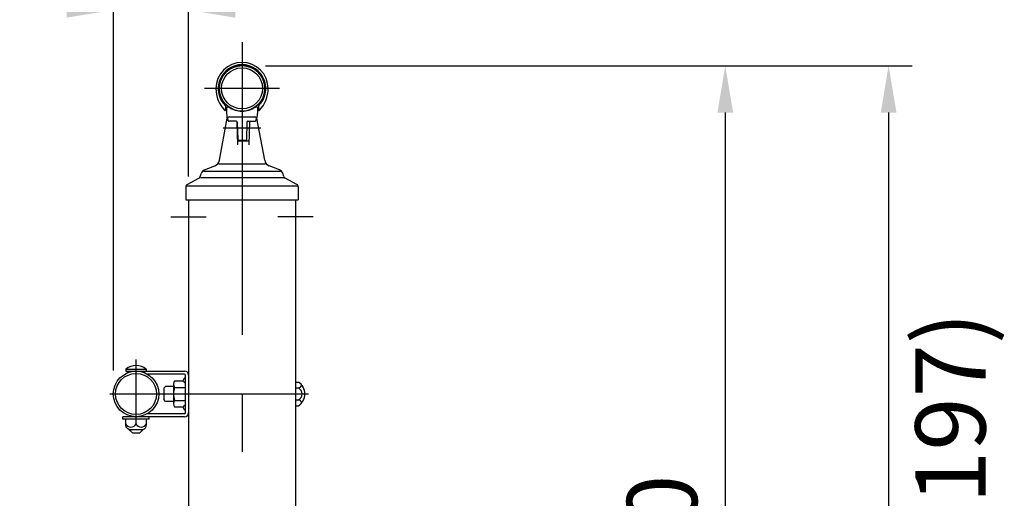
# Model space of a CAD drawing. Units: millimetres. Extents: x 243 to 9207, y 40 to 6632.
# Drawn here: x 7866 to 8917, y 5266 to 5777 of the extents above; entities that cross this region are included whole.
import ezdxf

# ---------------------------------------------------------------- set-up
doc = ezdxf.new("R2010")
doc.units = ezdxf.units.MM
doc.header["$LTSCALE"] = 250
doc.header["$PDMODE"] = 33
doc.header["$PDSIZE"] = 5
doc.linetypes.add('CENTER', pattern=[2, 1.25, -0.25, 0.25, -0.25])
for name, color, linetype in [('CENTER', 3, 'CENTER'), ('SJC', 1, 'Continuous'), ('SJC2', 7, 'Continuous'), ('SUNPOU', 4, 'Continuous')]:
    doc.layers.add(name, color=color, linetype=linetype)
doc.styles.add('EXT08', font='ROMANS', dxfattribs={"width": 0.8, "bigfont": 'EXTFONT'})
doc.styles.get("Standard").update_dxf_attribs({"font": 'arial.ttf'})
doc.dimstyles.new('SJC', dxfattribs={"dimtxt": 0.18, "dimasz": 0.18, "dimexe": 0.18, "dimexo": 0.0625, "dimgap": 0.09, "dimtad": 0, "dimtih": 1, "dimtoh": 1, "dimdec": 4, "dimzin": 0, "dimdsep": 46, "dimtxsty": 'Standard', "dimcen": 0.09, "dimadec": 0, "dimazin": 0, "dimtfac": 1, "dimtdec": 4, "dimtofl": 0, "dimtmove": 0, "dimatfit": 3, "dimfxl": 1, "dimtolj": 1, "dimtzin": 0, "dimarcsym": 0})

# ---------------------------------------------------------------- blocks, each defined once
blk = doc.blocks.new('*D19')
at = {"layer": 'DEFPOINTS', "color": 0}
for p in [(8103, 5727.7), (8320.9, 4627.4), (8619.1, 4627.4)]:
    blk.add_point(p, dxfattribs=at)
at = {"layer": 'SUNPOU', "color": 0, "linetype": 'ByBlock', "lineweight": -2}
for p, q in [((8128, 5727.7), (8644.1, 5727.7)), ((8619.1, 5677.7), (8619.1, 4677.4)), ((8345.9, 4627.4), (8644.1, 4627.4))]:
    blk.add_line(p, q, dxfattribs=at)
at = {"layer": 'SUNPOU', "color": 0}
for points in [[(8610.7, 5677.7), (8627.4, 5677.7), (8619.1, 5727.7)], [(8610.7, 4677.4), (8627.4, 4677.4), (8619.1, 4627.4)]]:
    blk.add_solid(points, dxfattribs=at)
at = {"layer": 'SUNPOU', "color": 0, "insert": (8551.6, 5177.5), "char_height": 75, "attachment_point": 5, "rotation": 90, "style": 'EXT08'}
blk.add_mtext('\\A1;1100', dxfattribs=at)
blk = doc.blocks.new('*D20')
at = {"layer": 'DEFPOINTS', "color": 0}
for p in [(8045.9, 5787.2), (8045.9, 5584.4), (7965.6, 5377.4)]:
    blk.add_point(p, dxfattribs=at)
at = {"layer": 'SUNPOU', "lineweight": -2}
for p, q in [((7965.6, 5402.4), (7965.6, 5812.2)), ((8045.9, 5609.4), (8045.9, 5812.2)), ((7915.6, 5787.2), (7865.6, 5787.2)), ((7965.6, 5787.2), (8045.9, 5787.2)), ((8095.9, 5787.2), (8145.9, 5787.2))]:
    blk.add_line(p, q, dxfattribs=at)
at = {"layer": 'SUNPOU'}
for points in [[(7915.6, 5795.5), (7915.6, 5778.9), (7965.6, 5787.2)], [(8095.9, 5795.5), (8095.9, 5778.9), (8045.9, 5787.2)]]:
    blk.add_solid(points, dxfattribs=at)
at = {"layer": 'SUNPOU', "insert": (8005.7, 5894.7), "char_height": 75, "attachment_point": 5, "style": 'EXT08'}
blk.add_mtext('\\A1;80', dxfattribs=at)
blk = doc.blocks.new('*D23')
at = {"layer": 'DEFPOINTS', "color": 0}
for p in [(8103, 5727.7), (8160.2, 4392.4), (8793.5, 4392.4)]:
    blk.add_point(p, dxfattribs=at)
at = {"layer": 'SUNPOU', "color": 0, "linetype": 'ByBlock', "lineweight": -2}
for p, q in [((8128, 5727.7), (8818.5, 5727.7)), ((8793.5, 5677.7), (8793.5, 4442.4)), ((8185.2, 4392.4), (8818.5, 4392.4))]:
    blk.add_line(p, q, dxfattribs=at)
at = {"layer": 'SUNPOU', "color": 0}
for points in [[(8785.2, 5677.7), (8801.9, 5677.7), (8793.5, 5727.7)], [(8785.2, 4442.4), (8801.9, 4442.4), (8793.5, 4392.4)]]:
    blk.add_solid(points, dxfattribs=at)
at = {"layer": 'SUNPOU', "color": 0, "insert": (8726, 5060), "char_height": 75, "attachment_point": 5, "rotation": 90, "style": 'EXT08'}
blk.add_mtext('\\A1;1335', dxfattribs=at)
blk = doc.blocks.new('H')
at = {"layer": 'CENTER'}
for p, q in [((-76, -87.5), (-38.3, -87.5)), ((76, -87.5), (38.3, -87.5))]:
    blk.add_line(p, q, dxfattribs=at)
blk = doc.blocks.new('A$C662D2364')
at = {"layer": 'SJC'}
for p, q in [((10.4, 6.1), (10.4, 0.5)), ((45.4, 6.1), (45.4, 0.5))]:
    blk.add_line(p, q, dxfattribs=at)
for centre, radius, start, end in [((27.9, 23.4), 27.9, 0, 180), ((27.9, 23.4), 25.5, 313.3359, 226.6641), ((27.9, 23.4), 24.5, 315.5362, 224.4638), ((33, 23.4), 33, 180, 224.7932), ((22.9, 23.4), 33, 315.2068, 0), ((9.9, 0.5), 0.5, 224.7932, 0), ((10.9, 6.1), 0.5, 128.719, 180), ((44.9, 6.1), 0.5, 0, 51.281), ((45.9, 0.5), 0.5, 180, 315.2068)]:
    blk.add_arc(centre, radius, start, end, dxfattribs=at)

msp = doc.modelspace()

# ---------------------------------------------------------------- linework, layer by layer
at = {"layer": 'CENTER'}
for p, q in [((8103.026479, 5752.9518191), (8103.026479, 4335.4489333)), ((8143.0265091, 5703.4223812), (8063.0265091, 5703.4223812)), ((8103.0265091, 5683.4605737), (8103.0265091, 5645.2221482)), ((8083.0265091, 5661.3505281), (8123.0265091, 5661.3505281)), ((7989.876479, 5344.7274659), (7989.876479, 5413.9418173)), ((7961.7604086, 5377.3505281), (8174.060855, 5377.3505281))]:
    msp.add_line(p, q, dxfattribs=at)
at = {"layer": 'SJC'}
for p, q in [((8086.5265091, 5683.1460937), (8086.5265091, 5676.6223812)), ((8086.5265091, 5682.6648538), (8086.5265091, 5677.3505281)), ((8086.5265091, 5678.5909619), (8086.5265091, 5676.6223812)), ((8086.5265091, 5678.5909619), (8086.5265091, 5677.3505281)), ((8087.0265091, 5683.6460937), (8088.5266691, 5683.6460937)), ((8117.5263492, 5683.6460937), (8119.0265091, 5683.6460937)), ((8119.5265091, 5683.1460937), (8119.5265091, 5676.6223812)), ((8119.5265091, 5682.6648538), (8119.5265091, 5677.3505281)), ((8119.5265091, 5678.5909619), (8119.5265091, 5676.6223812)), ((8119.5265091, 5678.5909619), (8119.5265091, 5677.3505281)), ((8119.5265091, 5678.5909619), (8119.5265091, 5677.3505281)), ((8078.8343972, 5626.675349), (8087.2259283, 5671.5972486)), ((8096.8014653, 5668.428375), (8089.1617136, 5668.428375)), ((8089.5031908, 5673.1223812), (8116.5498274, 5673.1223812)), ((8097.5357179, 5668.1072513), (8098.2866235, 5643.3774271)), ((8109.2515529, 5668.428375), (8116.8913047, 5668.428375)), ((8111.027051, 5668.428375), (8110.2663947, 5643.3774271)), ((8127.218621, 5626.675349), (8118.8270899, 5671.5972486)), ((8097.800991, 5667.4591701), (8098.3818216, 5648.6069836)), ((8108.2520272, 5667.4591701), (8107.6711967, 5648.6069836)), ((8098.6478761, 5647.4544325), (8109.9051422, 5647.4544325)), ((8098.8815844, 5648.1223812), (8107.1714338, 5648.1223812)), ((8063.038617, 5616.3553712), (8073.9415537, 5620.7165459)), ((8078.4007446, 5622.9307174), (8127.6522736, 5622.9307174)), ((8143.0144012, 5616.3553712), (8132.1114646, 5620.7165459)), ((8044.5772469, 5600.9302621), (8057.0323579, 5607.8020475)), ((8058.4083817, 5609.4197713), (8059.6165096, 5612.8025295)), ((8058.8683266, 5608.485074), (8147.1846916, 5608.485074)), ((8061.9455578, 5614.9468991), (8144.1074604, 5614.9468991)), ((8147.6446365, 5609.4197713), (8146.4365086, 5612.8025295)), ((8161.475711, 5600.9302621), (8149.0206001, 5607.8020475)), ((8043.026479, 5598.3035291), (8043.026479, 5584.3505281)), ((8044.2151104, 5599.3505281), (8161.8378475, 5599.3505281)), ((8163.026479, 5598.3035291), (8163.026479, 5584.3505281)), ((8043.026479, 5584.3505281), (8163.026479, 5584.3505281)), ((8045.876479, 5584.3505281), (8045.876479, 4392.3505281)), ((8160.1764752, 5584.3505281), (8160.1768555, 4392.3505281)), ((7978.9677669, 5403.6505281), (8000.7851911, 5403.6505281)), ((7978.9677669, 5403.6505281), (7978.9677669, 5401.6505281)), ((7978.9677669, 5401.6505281), (8041.676479, 5401.6505281)), ((7980.6669544, 5401.6505281), (7980.7293005, 5399.8651696)), ((7999.0860036, 5401.6505281), (7999.0235887, 5399.8631997)), ((8000.7851911, 5403.6505281), (8000.7851911, 5401.6505281)), ((8041.676479, 5398.4505281), (8001.9296943, 5398.4505281)), ((8042.676479, 5357.2505281), (8042.676479, 5397.4505281)), ((8021.404132, 5385.3505281), (8019.404132, 5383.3505281)), ((8029.676479, 5385.3505281), (8021.404132, 5385.3505281)), ((8029.676479, 5387.7428329), (8029.676479, 5366.9582232)), ((8031.0369509, 5391.2069345), (8040.2607415, 5391.2069345)), ((8031.0369509, 5384.2787313), (8042.676479, 5384.2787313)), ((8160.176479, 5390.052234), (8163.176479, 5390.052234)), ((8160.176479, 5383.701381), (8163.176479, 5383.701381)), ((8019.404132, 5383.3505281), (8019.404132, 5371.3505281)), ((8021.404132, 5369.3505281), (8019.404132, 5371.3505281)), ((8029.676479, 5369.3505281), (8021.404132, 5369.3505281)), ((8031.0369509, 5370.4223248), (8042.676479, 5370.4223248)), ((8031.0369509, 5363.4941216), (8040.2607415, 5363.4941216)), ((8160.176479, 5370.9996751), (8163.176479, 5370.9996751)), ((8160.176479, 5364.6488222), (8163.176479, 5364.6488222)), ((8003.876479, 5353.0525259), (7975.876479, 5353.0525259)), ((7975.876479, 5350.5525259), (7975.876479, 5353.0525259)), ((8041.676479, 5353.0505281), (7989.876479, 5353.0505281)), ((8041.676479, 5356.2505281), (8001.9296943, 5356.2505281)), ((8003.876479, 5350.5525259), (8003.876479, 5353.0525259)), ((8003.876479, 5350.5525259), (7975.876479, 5350.5525259)), ((7978.876479, 5344.5525259), (7978.876479, 5350.5525259)), ((7989.876479, 5345.5525259), (7989.876479, 5350.5525259)), ((8000.876479, 5344.5525259), (8000.876479, 5350.5525259)), ((7982.1747731, 5339.5525259), (7997.5781849, 5339.5525259)), ((7982.876479, 5339.5505281), (7982.876479, 5338.6505281)), ((7982.876479, 5338.6505281), (7985.876479, 5335.6505281)), ((7985.876479, 5335.6505281), (7993.876479, 5335.6505281)), ((7996.876479, 5338.6505281), (7993.876479, 5335.6505281)), ((7996.876479, 5339.5505281), (7996.876479, 5338.6505281))]:
    msp.add_line(p, q, dxfattribs=at)
for centre, radius in [((8103.0265091, 5703.4223812), 24.3), ((8103.0265091, 5703.4223812), 21.9), ((7989.876479, 5377.3505281), 24.3), ((7989.876479, 5377.3505281), 21.9)]:
    msp.add_circle(centre, radius, dxfattribs=at)
for centre, radius, start, end in [((8087.0265091, 5683.1460937), 0.5, 90, 180), ((8088.5266691, 5683.1460937), 0.5, 55.3458678051, 90), ((8103.0265091, 5704.1223812), 25, 235.3458678051, 270), ((8103.0265091, 5704.1223812), 25, 270, 304.6541321949), ((8117.5263492, 5683.1460937), 0.5, 90, 124.6541321949), ((8119.0265091, 5683.1460937), 0.5, 0, 90), ((8102.973086, 5676.350245), 16.4488282, 179.0520316524, 206.6187361081), ((8089.5031908, 5671.1223812), 2, 90, 201.2119627665), ((8089.1617136, 5669.428375), 1, 206.6187361081, 270), ((8096.8014653, 5667.428375), 1, 1.7647084939, 90), ((8109.2515529, 5667.428375), 1, 90, 178.2352915061), ((8116.5498274, 5671.1223812), 2, 338.7880372335, 90), ((8116.8913047, 5669.428375), 1, 270, 333.3812638919), ((8103.0799322, 5676.350245), 16.4488282, 333.3812638919, 0.9479683476), ((8092.7545516, 5677.1724682), 26.7776083, 358.4068092176, 358.8229014881), ((8098.6478761, 5647.9544325), 0.5, 181.7392160052, 270), ((8098.8815844, 5648.6223812), 0.5, 181.7647084939, 270), ((8107.1714338, 5648.6223812), 0.5, 270, 358.2352915061), ((8109.9051422, 5647.9544325), 0.5, 270, 358.2607839948), ((8070.9704282, 5628.1443594), 8, 291.8014094864, 349.4189463393), ((8135.08259, 5628.1443594), 8, 190.5810536607, 248.1985905136), ((8065.2669611, 5610.7845111), 6, 111.8014094864, 160.3461759419), ((8140.7860571, 5610.7845111), 6, 19.6538240581, 68.1985905136), ((8055.583156, 5610.4287805), 3, 298.8865817669, 340.3461759419), ((8150.4698623, 5610.4287805), 3, 199.6538240581, 241.1134182331), ((8046.026479, 5598.3035291), 3, 118.8865817669, 180), ((8160.026479, 5598.3035291), 3, 0, 61.1134182331), ((7989.876479, 5390.7607075), 16.8863103, 49.7586144604, 130.2413855396), ((8042.676479, 5391.8505281), 2.5, 90, 270), ((8041.676479, 5397.4505281), 4.2, 0, 90), ((8041.676479, 5397.4505281), 1, 0, 90), ((8034.7669493, 5387.7428329), 5.0904704, 137.1167115949, 222.883288405), ((8047.9976525, 5377.3505281), 18.3211736, 157.7806898295, 202.2193101705), ((8155.1911026, 5377.3505281), 15.0033186, 302.156973394, 57.843026606), ((8161.8684111, 5389.3637018), 5.8114472, 283.0078593166, 331.8026732936), ((8160.0688161, 5377.3505281), 7.0704244, 296.0738900663, 63.9261099337), ((8034.7669493, 5366.9582232), 5.0904704, 137.1167115949, 222.8832884051), ((8042.676479, 5362.8505281), 2.5, 90, 270), ((8161.8684111, 5365.3373543), 5.8114472, 28.1973267064, 76.9921406834), ((8041.676479, 5357.2505281), 1, 270, 0), ((8041.676479, 5357.2505281), 4.2, 270, 0), ((7984.376479, 5347.9774934), 6.0108624, 203.7928350654, 336.2071649347), ((7995.376479, 5347.9774934), 6.0108624, 203.7928350656, 336.2071649344)]:
    msp.add_arc(centre, radius, start, end, dxfattribs=at)
at = {"layer": 'SJC', "extrusion": (0, 0, -1)}
msp.add_ellipse((7982.1747731, 5344.5525259), major_axis=(0, -5), ratio=0.6596588156, start_param=0, end_param=1.5707963268, dxfattribs=at)
at = {"layer": 'SJC'}
msp.add_ellipse((7997.5781849, 5344.5525259), major_axis=(0, -5), ratio=0.6596588156, start_param=0, end_param=1.5707963268, dxfattribs=at)
at = {"layer": 'SJC2'}
for p, q in [((7983.876479, 5339.5505281), (7983.876479, 5337.6505281)), ((7995.876479, 5339.5505281), (7995.876479, 5337.6505281))]:
    msp.add_line(p, q, dxfattribs=at)

# ---------------------------------------------------------------- block references
at = {"layer": 'SJC'}
msp.add_blockref('A$C662D2364', (8075.0902769, 5679.826808), dxfattribs=at)
at = {"layer": 'SUNPOU'}
msp.add_blockref('H', (8103.0265091, 5653.8504991), dxfattribs=at)

# ---------------------------------------------------------------- texts
at = {"layer": 'SUNPOU', "insert": (8869.2394351, 5060.9855797), "char_height": 75, "width": 0.8, "attachment_point": 5, "rotation": 90, "style": 'EXT08'}
msp.add_mtext('(鋼管実長：1197)', dxfattribs=at)

# ---------------------------------------------------------------- dimensions: what is measured, and where the dimension line sits
at = {"layer": 'SUNPOU'}
dim = msp.add_linear_dim(base=(8045.876479, 5787.2125013), p1=(7965.5770186, 5377.3510395), p2=(8045.876479, 5584.3505281), dimstyle='SJC', override={"dimscale": 25, "dimtxt": 3, "dimasz": 2, "dimexe": 1, "dimexo": 1, "dimgap": 1.2, "dimtad": 1, "dimtih": 0, "dimtoh": 0, "dimdec": 0, "dimzin": 8, "dimtxsty": 'EXT08', "dimclrd": 256, "dimclre": 256, "dimclrt": 256, "dimaunit": 1, "dimtofl": 1, "dimtmove": 2}, dxfattribs=at)
dim.commit()
dim.dimension.update_dxf_attribs({"geometry": '*D20', "text_midpoint": (8005.7267488, 5894.7125013)})
for base, p2, picture, middle in [((8619.0558398, 4627.3505281), (8320.8557047, 4627.3505281), '*D19', (8551.5558398, 5177.5364546)), ((8793.5201917, 4392.3505281), (8160.1768555, 4392.3505281), '*D23', (8726.0201917, 5060.0364546))]:
    dim = msp.add_linear_dim(base=base, p1=(8103.0265091, 5727.7223812), p2=p2, angle=90, dimstyle='SJC', override={"dimscale": 25, "dimtxt": 3, "dimasz": 2, "dimexe": 1, "dimexo": 1, "dimgap": 1.2, "dimtad": 1, "dimtih": 0, "dimtoh": 0, "dimdec": 0, "dimzin": 8, "dimtxsty": 'EXT08', "dimadec": 2, "dimtofl": 1, "dimtmove": 2, "dimarcsym": 1}, dxfattribs=at)
    dim.commit()
    dim.dimension.update_dxf_attribs({"geometry": picture, "text_midpoint": middle})

doc.saveas('drawing.dxf')
